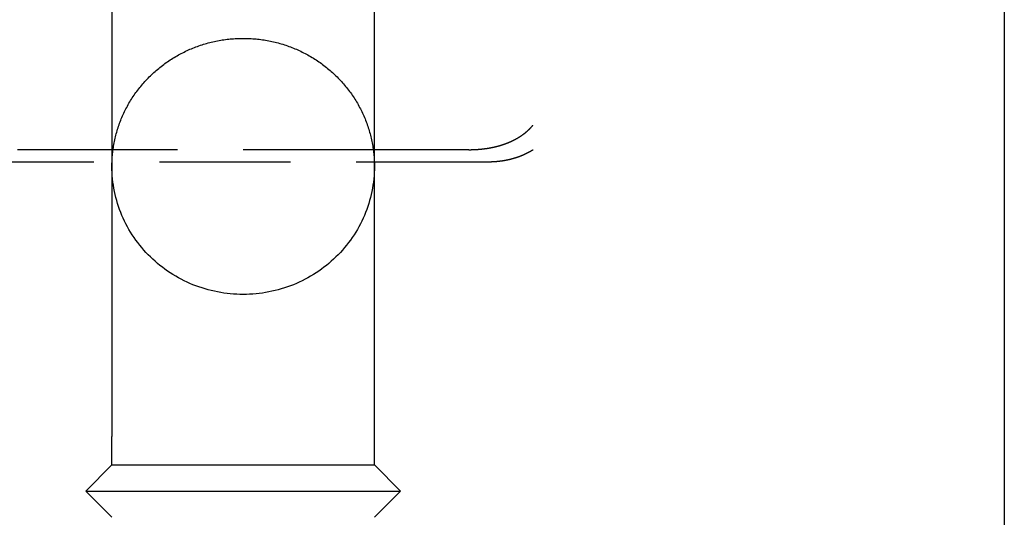
# Model space of a CAD drawing. Extents: x -78 to 135, y -135 to 56.
# Drawn here: x 116 to 135, y 9 to 18 of the extents above; entities that cross this region are included whole.
import ezdxf

# ---------------------------------------------------------------- set-up
doc = ezdxf.new("R2010")
doc.units = 0
doc.header["$LTSCALE"] = 10
doc.linetypes.add('VERDECKT', pattern=[0.375, 0.25, -0.125])
doc.layers.get('0').update_dxf_attribs({"linetype": 'CONTINUOUS'})
doc.layers.add('STEMPEL', color=3, linetype='CONTINUOUS')

# ---------------------------------------------------------------- blocks, each defined once
blk = doc.blocks.new('A$CEA108572')
at = {"color": 3, "linetype": 'CONTINUOUS', "extrusion": (-2e-16, 1, -2e-16)}
for p, q in [((14.5, 52.5), (14.5, 5.83333)), ((-2.5, 31.5), (-2.5, 15.68963)), ((2.5, 15.68963), (2.5, 31.5)), ((-2.5, 16.00781), (-4.29906, 16.00781)), ((4.29906, 16.00781), (2.5, 16.00781)), ((-2.5, 15.68963), (-2.5, 10.53852)), ((2.5, 10.53852), (2.5, 15.68963)), ((-2.5, 10), (-2.5, 10.53852)), ((2.5, 10), (2.5, 10.53852)), ((-2.5, 10), (-3, 9.5)), ((-2.5, 10), (2.5, 10)), ((2.5, 10), (3, 9.5)), ((-3, 9.5), (3, 9.5)), ((-2.5, 9), (-3, 9.5)), ((2.5, 9), (3, 9.5))]:
    blk.add_line(p, q, dxfattribs=at)
at = {"color": 1, "linetype": 'VERDECKT', "extrusion": (-2e-16, 1, -2e-16)}
for p, q in [((2.5, 16.00781), (-2.5, 16.00781)), ((4.65294, 15.77181), (-4.65294, 15.77181))]:
    blk.add_line(p, q, dxfattribs=at)
at = {"color": 1, "linetype": 'VERDECKT'}
for points in [[(-2.5, 15.6896, 0), (-2.49981, 15.7196, 0), (-2.49925, 15.7495, 0), (-2.49831, 15.7795, 0), (-2.49699, 15.8094, 0), (-2.4953, 15.8393, 0), (-2.49323, 15.8692, 0), (-2.49078, 15.899, 0), (-2.48796, 15.9289, 0), (-2.48477, 15.9587, 0), (-2.4812, 15.9884, 0), (-2.47726, 16.0181, 0), (-2.47294, 16.0478, 0), (-2.46825, 16.0774, 0), (-2.46319, 16.1069, 0), (-2.45776, 16.1364, 0), (-2.45196, 16.1658, 0), (-2.44579, 16.1951, 0), (-2.43926, 16.2244, 0), (-2.43235, 16.2536, 0), (-2.42508, 16.2827, 0), (-2.41744, 16.3117, 0), (-2.40944, 16.3406, 0), (-2.40108, 16.3694, 0), (-2.39235, 16.3981, 0), (-2.38327, 16.4267, 0), (-2.37382, 16.4552, 0), (-2.36402, 16.4836, 0), (-2.35386, 16.5119, 0), (-2.34335, 16.54, 0), (-2.33248, 16.568, 0), (-2.32127, 16.5959, 0), (-2.3097, 16.6237, 0), (-2.29778, 16.6513, 0), (-2.28552, 16.6787, 0), (-2.27292, 16.706, 0), (-2.25997, 16.7332, 0), (-2.24669, 16.7602, 0), (-2.23306, 16.787, 0), (-2.2191, 16.8137, 0), (-2.2048, 16.8402, 0), (-2.19018, 16.8665, 0), (-2.17522, 16.8927, 0), (-2.15993, 16.9186, 0), (-2.14432, 16.9444, 0), (-2.12839, 16.97, 0), (-2.11213, 16.9954, 0), (-2.09556, 17.0206, 0), (-2.07867, 17.0456, 0), (-2.06147, 17.0704, 0), (-2.04396, 17.095, 0), (-2.02614, 17.1194, 0), (-2.00802, 17.1436, 0), (-1.98959, 17.1675, 0), (-1.97087, 17.1913, 0), (-1.95184, 17.2148, 0), (-1.93253, 17.238, 0), (-1.91292, 17.2611, 0), (-1.89302, 17.2839, 0), (-1.87284, 17.3064, 0), (-1.85238, 17.3287, 0), (-1.83164, 17.3508, 0), (-1.81062, 17.3726, 0), (-1.78933, 17.3942, 0), (-1.76777, 17.4155, 0), (-1.74594, 17.4365, 0), (-1.72385, 17.4573, 0), (-1.7015, 17.4779, 0), (-1.6789, 17.4981, 0), (-1.65604, 17.5181, 0), (-1.63293, 17.5378, 0), (-1.60958, 17.5572, 0), (-1.58598, 17.5763, 0), (-1.56215, 17.5952, 0), (-1.53808, 17.6138, 0), (-1.51378, 17.6321, 0), (-1.48925, 17.6501, 0), (-1.46449, 17.6677, 0), (-1.43952, 17.6851, 0), (-1.41433, 17.7022, 0), (-1.38893, 17.719, 0), (-1.36331, 17.7355, 0), (-1.33749, 17.7517, 0), (-1.31147, 17.7676, 0), (-1.28526, 17.7831, 0), (-1.25885, 17.7984, 0), (-1.23225, 17.8133, 0), (-1.20546, 17.8279, 0), (-1.17849, 17.8422, 0), (-1.15135, 17.8561, 0), (-1.12403, 17.8698, 0), (-1.09654, 17.8831, 0), (-1.06889, 17.896, 0), (-1.04107, 17.9087, 0), (-1.0131, 17.921, 0), (-0.98498, 17.9329, 0), (-0.95671, 17.9446, 0), (-0.92829, 17.9559, 0), (-0.89974, 17.9668, 0), (-0.87105, 17.9774, 0), (-0.84223, 17.9877, 0), (-0.81328, 17.9976, 0), (-0.7842, 18.0072, 0), (-0.75501, 18.0164, 0), (-0.72571, 18.0253, 0), (-0.6963, 18.0338, 0), (-0.66678, 18.042, 0), (-0.63716, 18.0498, 0), (-0.60745, 18.0572, 0), (-0.57764, 18.0643, 0), (-0.54775, 18.0711, 0), (-0.51778, 18.0775, 0), (-0.48773, 18.0835, 0), (-0.4576, 18.0891, 0), (-0.4274, 18.0944, 0), (-0.39715, 18.0994, 0), (-0.36683, 18.104, 0), (-0.33645, 18.1082, 0), (-0.30603, 18.112, 0), (-0.27556, 18.1155, 0), (-0.24504, 18.1186, 0), (-0.21449, 18.1214, 0), (-0.18391, 18.1238, 0), (-0.1533, 18.1258, 0), (-0.12267, 18.1274, 0), (-0.09202, 18.1287, 0), (-0.06135, 18.1296, 0), (-0.03068, 18.1302, 0), (0, 18.1304, 0)], [(0, 18.1304, 0), (0.03068, 18.1302, 0), (0.06135, 18.1296, 0), (0.09202, 18.1287, 0), (0.12267, 18.1274, 0), (0.1533, 18.1258, 0), (0.18391, 18.1238, 0), (0.21449, 18.1214, 0), (0.24504, 18.1186, 0), (0.27556, 18.1155, 0), (0.30603, 18.112, 0), (0.33645, 18.1082, 0), (0.36683, 18.104, 0), (0.39715, 18.0994, 0), (0.4274, 18.0944, 0), (0.4576, 18.0891, 0), (0.48773, 18.0835, 0), (0.51778, 18.0775, 0), (0.54775, 18.0711, 0), (0.57764, 18.0643, 0), (0.60745, 18.0572, 0), (0.63716, 18.0498, 0), (0.66678, 18.042, 0), (0.6963, 18.0338, 0), (0.72571, 18.0253, 0), (0.75501, 18.0164, 0), (0.7842, 18.0072, 0), (0.81328, 17.9976, 0), (0.84223, 17.9877, 0), (0.87105, 17.9774, 0), (0.89974, 17.9668, 0), (0.92829, 17.9559, 0), (0.95671, 17.9446, 0), (0.98498, 17.9329, 0), (1.0131, 17.921, 0), (1.04107, 17.9087, 0), (1.06889, 17.896, 0), (1.09654, 17.8831, 0), (1.12403, 17.8698, 0), (1.15135, 17.8561, 0), (1.17849, 17.8422, 0), (1.20546, 17.8279, 0), (1.23225, 17.8133, 0), (1.25885, 17.7984, 0), (1.28526, 17.7831, 0), (1.31147, 17.7676, 0), (1.33749, 17.7517, 0), (1.36331, 17.7355, 0), (1.38893, 17.719, 0), (1.41433, 17.7022, 0), (1.43952, 17.6851, 0), (1.46449, 17.6677, 0), (1.48925, 17.6501, 0), (1.51378, 17.6321, 0), (1.53808, 17.6138, 0), (1.56215, 17.5952, 0), (1.58598, 17.5763, 0), (1.60958, 17.5572, 0), (1.63293, 17.5378, 0), (1.65604, 17.5181, 0), (1.6789, 17.4981, 0), (1.7015, 17.4779, 0), (1.72385, 17.4573, 0), (1.74594, 17.4365, 0), (1.76777, 17.4155, 0), (1.78933, 17.3942, 0), (1.81062, 17.3726, 0), (1.83164, 17.3508, 0), (1.85238, 17.3287, 0), (1.87284, 17.3064, 0), (1.89302, 17.2839, 0), (1.91292, 17.2611, 0), (1.93253, 17.238, 0), (1.95184, 17.2148, 0), (1.97087, 17.1913, 0), (1.98959, 17.1675, 0), (2.00802, 17.1436, 0), (2.02614, 17.1194, 0), (2.04396, 17.095, 0), (2.06147, 17.0704, 0), (2.07867, 17.0456, 0), (2.09556, 17.0206, 0), (2.11213, 16.9954, 0), (2.12839, 16.97, 0), (2.14432, 16.9444, 0), (2.15993, 16.9186, 0), (2.17522, 16.8927, 0), (2.19018, 16.8665, 0), (2.2048, 16.8402, 0), (2.2191, 16.8137, 0), (2.23306, 16.787, 0), (2.24669, 16.7602, 0), (2.25997, 16.7332, 0), (2.27292, 16.706, 0), (2.28552, 16.6787, 0), (2.29778, 16.6513, 0), (2.3097, 16.6237, 0), (2.32127, 16.5959, 0), (2.33248, 16.568, 0), (2.34335, 16.54, 0), (2.35386, 16.5119, 0), (2.36402, 16.4836, 0), (2.37382, 16.4552, 0), (2.38327, 16.4267, 0), (2.39235, 16.3981, 0), (2.40108, 16.3694, 0), (2.40944, 16.3406, 0), (2.41744, 16.3117, 0), (2.42508, 16.2827, 0), (2.43235, 16.2536, 0), (2.43926, 16.2244, 0), (2.44579, 16.1951, 0), (2.45196, 16.1658, 0), (2.45776, 16.1364, 0), (2.46319, 16.1069, 0), (2.46825, 16.0774, 0), (2.47294, 16.0478, 0), (2.47726, 16.0181, 0), (2.4812, 15.9884, 0), (2.48477, 15.9587, 0), (2.48796, 15.9289, 0), (2.49078, 15.899, 0), (2.49323, 15.8692, 0), (2.4953, 15.8393, 0), (2.49699, 15.8094, 0), (2.49831, 15.7795, 0), (2.49925, 15.7495, 0), (2.49981, 15.7196, 0), (2.5, 15.6896, 0)]]:
    blk.add_polyline3d(points, dxfattribs=at)
at = {"color": 3}
blk.add_polyline3d([(4.29906, 16.0078, 0), (4.30415, 16.0078, 0), (4.30924, 16.0078, 0), (4.31432, 16.0079, 0), (4.31939, 16.0079, 0), (4.32445, 16.0079, 0), (4.32951, 16.008, 0), (4.33455, 16.0081, 0), (4.33959, 16.0081, 0), (4.34462, 16.0082, 0), (4.34965, 16.0083, 0), (4.35466, 16.0084, 0), (4.35967, 16.0085, 0), (4.36467, 16.0087, 0), (4.36966, 16.0088, 0), (4.37465, 16.009, 0), (4.37962, 16.0091, 0), (4.38459, 16.0093, 0), (4.38955, 16.0095, 0), (4.3945, 16.0096, 0), (4.39945, 16.0098, 0), (4.40439, 16.01, 0), (4.40931, 16.0103, 0), (4.41423, 16.0105, 0), (4.41915, 16.0107, 0), (4.42405, 16.011, 0), (4.42895, 16.0112, 0), (4.43384, 16.0115, 0), (4.43872, 16.0118, 0), (4.44359, 16.012, 0), (4.44846, 16.0123, 0), (4.45331, 16.0126, 0), (4.45816, 16.013, 0), (4.463, 16.0133, 0), (4.46784, 16.0136, 0), (4.47266, 16.014, 0), (4.47748, 16.0143, 0), (4.48229, 16.0147, 0), (4.48709, 16.015, 0), (4.49188, 16.0154, 0), (4.49666, 16.0158, 0), (4.50144, 16.0162, 0), (4.50621, 16.0166, 0), (4.51097, 16.0171, 0), (4.51572, 16.0175, 0), (4.52046, 16.0179, 0), (4.5252, 16.0184, 0), (4.52993, 16.0188, 0), (4.53464, 16.0193, 0), (4.53936, 16.0198, 0), (4.54406, 16.0203, 0), (4.54875, 16.0207, 0), (4.55344, 16.0213, 0), (4.55812, 16.0218, 0), (4.56279, 16.0223, 0), (4.56745, 16.0228, 0), (4.5721, 16.0234, 0), (4.57675, 16.0239, 0), (4.58138, 16.0245, 0), (4.58601, 16.025, 0), (4.59063, 16.0256, 0), (4.59525, 16.0262, 0), (4.59985, 16.0268, 0), (4.60445, 16.0274, 0), (4.60903, 16.028, 0), (4.61361, 16.0286, 0), (4.61818, 16.0293, 0), (4.62274, 16.0299, 0), (4.6273, 16.0306, 0), (4.63184, 16.0312, 0), (4.63638, 16.0319, 0), (4.64091, 16.0326, 0), (4.64543, 16.0333, 0), (4.64994, 16.034, 0), (4.65445, 16.0347, 0), (4.65894, 16.0354, 0), (4.66343, 16.0361, 0), (4.66791, 16.0368, 0), (4.67238, 16.0376, 0), (4.67684, 16.0383, 0), (4.68129, 16.0391, 0), (4.68574, 16.0399, 0), (4.69017, 16.0406, 0), (4.6946, 16.0414, 0), (4.69902, 16.0422, 0), (4.70343, 16.043, 0), (4.70783, 16.0438, 0), (4.71223, 16.0446, 0), (4.71661, 16.0455, 0), (4.72099, 16.0463, 0), (4.72536, 16.0472, 0), (4.72972, 16.048, 0), (4.73407, 16.0489, 0), (4.73841, 16.0498, 0), (4.74274, 16.0506, 0), (4.74707, 16.0515, 0), (4.75139, 16.0524, 0), (4.75569, 16.0533, 0), (4.75999, 16.0542, 0), (4.76428, 16.0552, 0), (4.76857, 16.0561, 0), (4.77284, 16.057, 0), (4.77711, 16.058, 0), (4.78136, 16.0589, 0), (4.78561, 16.0599, 0), (4.78985, 16.0609, 0), (4.79408, 16.0619, 0), (4.7983, 16.0629, 0), (4.80251, 16.0639, 0), (4.80672, 16.0649, 0), (4.81091, 16.0659, 0), (4.8151, 16.0669, 0), (4.81928, 16.0679, 0), (4.82345, 16.069, 0), (4.82761, 16.07, 0), (4.83176, 16.0711, 0), (4.8359, 16.0721, 0), (4.84004, 16.0732, 0), (4.84416, 16.0743, 0), (4.84828, 16.0754, 0), (4.85239, 16.0765, 0), (4.85649, 16.0776, 0), (4.86058, 16.0787, 0), (4.86466, 16.0798, 0), (4.86873, 16.081, 0), (4.8728, 16.0821, 0), (4.87685, 16.0832, 0), (4.8809, 16.0844, 0), (4.88494, 16.0856, 0), (4.88896, 16.0867, 0), (4.89298, 16.0879, 0), (4.89699, 16.0891, 0), (4.901, 16.0903, 0), (4.90499, 16.0915, 0), (4.90897, 16.0927, 0), (4.91295, 16.0939, 0), (4.91691, 16.0951, 0), (4.92087, 16.0964, 0), (4.92482, 16.0976, 0), (4.92876, 16.0989, 0), (4.93269, 16.1001, 0), (4.93661, 16.1014, 0), (4.94052, 16.1027, 0), (4.94443, 16.1039, 0), (4.94832, 16.1052, 0), (4.95221, 16.1065, 0), (4.95608, 16.1078, 0), (4.95995, 16.1091, 0), (4.96381, 16.1104, 0), (4.96766, 16.1118, 0), (4.9715, 16.1131, 0), (4.97533, 16.1144, 0), (4.97915, 16.1158, 0), (4.98296, 16.1172, 0), (4.98677, 16.1185, 0), (4.99056, 16.1199, 0), (4.99435, 16.1213, 0), (4.99812, 16.1226, 0), (5.00189, 16.124, 0), (5.00565, 16.1254, 0), (5.0094, 16.1269, 0), (5.01314, 16.1283, 0), (5.01687, 16.1297, 0), (5.02059, 16.1311, 0), (5.0243, 16.1326, 0), (5.02801, 16.134, 0), (5.0317, 16.1355, 0), (5.03539, 16.1369, 0), (5.03908, 16.1384, 0), (5.04276, 16.1399, 0), (5.04643, 16.1414, 0), (5.05011, 16.1429, 0), (5.05378, 16.1444, 0), (5.05744, 16.1459, 0), (5.0611, 16.1474, 0), (5.06476, 16.1489, 0), (5.06841, 16.1505, 0), (5.07205, 16.152, 0), (5.0757, 16.1536, 0), (5.07933, 16.1552, 0), (5.08297, 16.1568, 0), (5.08659, 16.1584, 0), (5.09022, 16.16, 0), (5.09384, 16.1616, 0), (5.09745, 16.1632, 0), (5.10106, 16.1648, 0), (5.10466, 16.1665, 0), (5.10826, 16.1681, 0), (5.11186, 16.1698, 0), (5.11545, 16.1715, 0), (5.11903, 16.1731, 0), (5.12261, 16.1748, 0), (5.12619, 16.1765, 0), (5.12975, 16.1782, 0), (5.13332, 16.18, 0), (5.13688, 16.1817, 0), (5.14043, 16.1834, 0), (5.14398, 16.1852, 0), (5.14752, 16.1869, 0), (5.15105, 16.1887, 0), (5.15459, 16.1905, 0), (5.15811, 16.1923, 0), (5.16163, 16.1941, 0), (5.16514, 16.1959, 0), (5.16865, 16.1977, 0), (5.17216, 16.1995, 0), (5.17565, 16.2013, 0), (5.17914, 16.2032, 0), (5.18263, 16.205, 0), (5.18611, 16.2069, 0), (5.18958, 16.2088, 0), (5.19304, 16.2107, 0), (5.19651, 16.2126, 0), (5.19996, 16.2145, 0), (5.20341, 16.2164, 0), (5.20685, 16.2183, 0), (5.21028, 16.2203, 0), (5.21371, 16.2222, 0), (5.21714, 16.2242, 0), (5.22055, 16.2261, 0), (5.22396, 16.2281, 0), (5.22737, 16.2301, 0), (5.23076, 16.2321, 0), (5.23415, 16.2341, 0), (5.23753, 16.2361, 0), (5.24091, 16.2381, 0), (5.24428, 16.2402, 0), (5.24764, 16.2422, 0), (5.251, 16.2443, 0), (5.25435, 16.2463, 0), (5.25769, 16.2484, 0), (5.26102, 16.2505, 0), (5.26435, 16.2526, 0), (5.26767, 16.2547, 0), (5.27099, 16.2568, 0), (5.27429, 16.2589, 0), (5.27759, 16.2611, 0), (5.28088, 16.2632, 0), (5.28417, 16.2654, 0), (5.28744, 16.2675, 0), (5.29071, 16.2697, 0), (5.29398, 16.2719, 0), (5.29723, 16.2741, 0), (5.30048, 16.2763, 0), (5.30372, 16.2785, 0), (5.30695, 16.2808, 0), (5.31017, 16.283, 0), (5.31338, 16.2853, 0), (5.31658, 16.2875, 0), (5.31978, 16.2898, 0), (5.32297, 16.2921, 0), (5.32614, 16.2944, 0), (5.32931, 16.2966, 0), (5.33247, 16.299, 0), (5.33562, 16.3013, 0), (5.33876, 16.3036, 0), (5.3419, 16.3059, 0), (5.34502, 16.3083, 0), (5.34813, 16.3106, 0), (5.35124, 16.313, 0), (5.35434, 16.3154, 0), (5.35742, 16.3178, 0), (5.3605, 16.3202, 0), (5.36357, 16.3226, 0), (5.36663, 16.325, 0), (5.36968, 16.3274, 0), (5.37272, 16.3298, 0), (5.37575, 16.3323, 0), (5.37877, 16.3347, 0), (5.38178, 16.3372, 0), (5.38479, 16.3397, 0), (5.38778, 16.3422, 0), (5.39076, 16.3447, 0), (5.39374, 16.3472, 0), (5.3967, 16.3497, 0), (5.39966, 16.3522, 0), (5.4026, 16.3548, 0), (5.40554, 16.3573, 0), (5.40846, 16.3599, 0), (5.41138, 16.3624, 0), (5.41429, 16.365, 0), (5.41718, 16.3676, 0), (5.42007, 16.3702, 0), (5.42295, 16.3728, 0), (5.42581, 16.3754, 0), (5.42867, 16.378, 0), (5.43152, 16.3807, 0), (5.43436, 16.3833, 0), (5.43718, 16.386, 0), (5.44, 16.3886, 0), (5.44281, 16.3913, 0), (5.4456, 16.394, 0), (5.44839, 16.3967, 0), (5.45117, 16.3994, 0), (5.45393, 16.4021, 0), (5.45669, 16.4049, 0), (5.45944, 16.4076, 0), (5.46217, 16.4104, 0), (5.4649, 16.4131, 0), (5.46761, 16.4159, 0), (5.47032, 16.4187, 0), (5.47301, 16.4215, 0), (5.4757, 16.4243, 0), (5.47837, 16.4271, 0), (5.48103, 16.4299, 0), (5.48368, 16.4328, 0), (5.48633, 16.4356, 0), (5.48896, 16.4385, 0), (5.49158, 16.4413, 0), (5.49419, 16.4442, 0), (5.49679, 16.4471, 0), (5.49938, 16.45, 0), (5.50195, 16.4529, 0), (5.50452, 16.4558, 0), (5.50708, 16.4588, 0), (5.50962, 16.4617, 0), (5.51216, 16.4647, 0), (5.51468, 16.4676, 0), (5.5172, 16.4706, 0), (5.5197, 16.4736, 0)], dxfattribs=at)
at = {"color": 1}
blk.add_polyline3d([(5.5197, 16.0029, 0), (5.51669, 16.001, 0), (5.51368, 15.9991, 0), (5.51067, 15.9973, 0), (5.50766, 15.9954, 0), (5.50464, 15.9935, 0), (5.50161, 15.9917, 0), (5.49858, 15.9898, 0), (5.49555, 15.988, 0), (5.49251, 15.9862, 0), (5.48947, 15.9844, 0), (5.48643, 15.9826, 0), (5.48338, 15.9808, 0), (5.48032, 15.979, 0), (5.47726, 15.9772, 0), (5.4742, 15.9754, 0), (5.47114, 15.9736, 0), (5.46807, 15.9719, 0), (5.46499, 15.9701, 0), (5.46191, 15.9684, 0), (5.45883, 15.9667, 0), (5.45575, 15.9649, 0), (5.45266, 15.9632, 0), (5.44956, 15.9615, 0), (5.44646, 15.9598, 0), (5.44336, 15.9581, 0), (5.44025, 15.9564, 0), (5.43714, 15.9548, 0), (5.43403, 15.9531, 0), (5.43091, 15.9514, 0), (5.42779, 15.9498, 0), (5.42466, 15.9481, 0), (5.42153, 15.9465, 0), (5.4184, 15.9449, 0), (5.41526, 15.9432, 0), (5.41212, 15.9416, 0), (5.40897, 15.94, 0), (5.40582, 15.9384, 0), (5.40267, 15.9368, 0), (5.39951, 15.9353, 0), (5.39635, 15.9337, 0), (5.39318, 15.9321, 0), (5.39001, 15.9306, 0), (5.38684, 15.929, 0), (5.38366, 15.9275, 0), (5.38048, 15.9259, 0), (5.37729, 15.9244, 0), (5.3741, 15.9229, 0), (5.37091, 15.9214, 0), (5.36771, 15.9199, 0), (5.36451, 15.9184, 0), (5.36131, 15.9169, 0), (5.3581, 15.9154, 0), (5.35489, 15.914, 0), (5.35167, 15.9125, 0), (5.34845, 15.9111, 0), (5.34523, 15.9096, 0), (5.342, 15.9082, 0), (5.33877, 15.9067, 0), (5.33554, 15.9053, 0), (5.3323, 15.9039, 0), (5.32906, 15.9025, 0), (5.32581, 15.9011, 0), (5.32256, 15.8997, 0), (5.31931, 15.8983, 0), (5.31605, 15.897, 0), (5.31279, 15.8956, 0), (5.30953, 15.8942, 0), (5.30626, 15.8929, 0), (5.30299, 15.8915, 0), (5.29971, 15.8902, 0), (5.29643, 15.8889, 0), (5.29315, 15.8876, 0), (5.28986, 15.8862, 0), (5.28657, 15.8849, 0), (5.28328, 15.8836, 0), (5.27998, 15.8824, 0), (5.27668, 15.8811, 0), (5.27337, 15.8798, 0), (5.27007, 15.8785, 0), (5.26675, 15.8773, 0), (5.26344, 15.876, 0), (5.26012, 15.8748, 0), (5.2568, 15.8736, 0), (5.25347, 15.8723, 0), (5.25014, 15.8711, 0), (5.24681, 15.8699, 0), (5.24347, 15.8687, 0), (5.24013, 15.8675, 0), (5.23678, 15.8663, 0), (5.23344, 15.8651, 0), (5.23009, 15.864, 0), (5.22673, 15.8628, 0), (5.22337, 15.8616, 0), (5.22001, 15.8605, 0), (5.21665, 15.8594, 0), (5.21328, 15.8582, 0), (5.20991, 15.8571, 0), (5.20653, 15.856, 0), (5.20315, 15.8549, 0), (5.19977, 15.8538, 0), (5.19638, 15.8527, 0), (5.19299, 15.8516, 0), (5.1896, 15.8505, 0), (5.18621, 15.8494, 0), (5.18281, 15.8484, 0), (5.1794, 15.8473, 0), (5.176, 15.8463, 0), (5.17259, 15.8452, 0), (5.16917, 15.8442, 0), (5.16576, 15.8432, 0), (5.16234, 15.8421, 0), (5.15891, 15.8411, 0), (5.15549, 15.8401, 0), (5.15206, 15.8391, 0), (5.14863, 15.8381, 0), (5.14519, 15.8371, 0), (5.14175, 15.8362, 0), (5.13831, 15.8352, 0), (5.13486, 15.8342, 0), (5.13141, 15.8333, 0), (5.12796, 15.8324, 0), (5.12451, 15.8314, 0), (5.12105, 15.8305, 0), (5.1176, 15.8296, 0), (5.11414, 15.8287, 0), (5.11068, 15.8278, 0), (5.10722, 15.8269, 0), (5.10375, 15.826, 0), (5.10029, 15.8251, 0), (5.09682, 15.8242, 0), (5.09335, 15.8233, 0), (5.08988, 15.8225, 0), (5.0864, 15.8216, 0), (5.08293, 15.8208, 0), (5.07945, 15.82, 0), (5.07597, 15.8191, 0), (5.07249, 15.8183, 0), (5.069, 15.8175, 0), (5.06552, 15.8167, 0), (5.06203, 15.8159, 0), (5.05854, 15.8151, 0), (5.05505, 15.8143, 0), (5.05156, 15.8136, 0), (5.04807, 15.8128, 0), (5.04457, 15.812, 0), (5.04108, 15.8113, 0), (5.03758, 15.8105, 0), (5.03408, 15.8098, 0), (5.03057, 15.8091, 0), (5.02707, 15.8083, 0), (5.02356, 15.8076, 0), (5.02006, 15.8069, 0), (5.01655, 15.8062, 0), (5.01304, 15.8055, 0), (5.00953, 15.8049, 0), (5.00601, 15.8042, 0), (5.0025, 15.8035, 0), (4.99898, 15.8028, 0), (4.99546, 15.8022, 0), (4.99194, 15.8015, 0), (4.98842, 15.8009, 0), (4.9849, 15.8003, 0), (4.98138, 15.7996, 0), (4.97785, 15.799, 0), (4.97432, 15.7984, 0), (4.9708, 15.7978, 0), (4.96727, 15.7972, 0), (4.96374, 15.7966, 0), (4.9602, 15.796, 0), (4.95667, 15.7955, 0), (4.95313, 15.7949, 0), (4.9496, 15.7943, 0), (4.94606, 15.7938, 0), (4.94252, 15.7932, 0), (4.93898, 15.7927, 0), (4.93544, 15.7922, 0), (4.9319, 15.7916, 0), (4.92835, 15.7911, 0), (4.92481, 15.7906, 0), (4.92126, 15.7901, 0), (4.91771, 15.7896, 0), (4.91417, 15.7891, 0), (4.91062, 15.7886, 0), (4.90707, 15.7882, 0), (4.90351, 15.7877, 0), (4.89996, 15.7872, 0), (4.89641, 15.7868, 0), (4.89285, 15.7863, 0), (4.88929, 15.7859, 0), (4.88574, 15.7855, 0), (4.88218, 15.7851, 0), (4.87862, 15.7846, 0), (4.87506, 15.7842, 0), (4.8715, 15.7838, 0), (4.86793, 15.7834, 0), (4.86437, 15.783, 0), (4.86081, 15.7826, 0), (4.85724, 15.7823, 0), (4.85367, 15.7819, 0), (4.85011, 15.7815, 0), (4.84654, 15.7812, 0), (4.84297, 15.7808, 0), (4.8394, 15.7805, 0), (4.83583, 15.7802, 0), (4.83226, 15.7798, 0), (4.82868, 15.7795, 0), (4.82511, 15.7792, 0), (4.82154, 15.7789, 0), (4.81796, 15.7786, 0), (4.81439, 15.7783, 0), (4.81081, 15.778, 0), (4.80723, 15.7777, 0), (4.80366, 15.7774, 0), (4.80008, 15.7772, 0), (4.7965, 15.7769, 0), (4.79292, 15.7767, 0), (4.78934, 15.7764, 0), (4.78576, 15.7762, 0), (4.78218, 15.7759, 0), (4.77859, 15.7757, 0), (4.77501, 15.7755, 0), (4.77143, 15.7753, 0), (4.76784, 15.7751, 0), (4.76426, 15.7749, 0), (4.76067, 15.7747, 0), (4.75709, 15.7745, 0), (4.7535, 15.7743, 0), (4.74991, 15.7741, 0), (4.74633, 15.7739, 0), (4.74274, 15.7738, 0), (4.73915, 15.7736, 0), (4.73556, 15.7735, 0), (4.73197, 15.7733, 0), (4.72838, 15.7732, 0), (4.72479, 15.7731, 0), (4.7212, 15.7729, 0), (4.71761, 15.7728, 0), (4.71402, 15.7727, 0), (4.71043, 15.7726, 0), (4.70684, 15.7725, 0), (4.70325, 15.7724, 0), (4.69966, 15.7723, 0), (4.69606, 15.7723, 0), (4.69247, 15.7722, 0), (4.68888, 15.7721, 0), (4.68529, 15.7721, 0), (4.68169, 15.772, 0), (4.6781, 15.772, 0), (4.67451, 15.7719, 0), (4.67091, 15.7719, 0), (4.66732, 15.7719, 0), (4.66372, 15.7718, 0), (4.66013, 15.7718, 0), (4.65653, 15.7718, 0), (4.65294, 15.7718, 0)], dxfattribs=at)
at = {"color": 3, "linetype": 'CONTINUOUS'}
blk.add_polyline3d([(2.5, 15.6896, 0), (2.49925, 15.6297, 0), (2.49699, 15.5699, 0), (2.49323, 15.5101, 0), (2.48796, 15.4504, 0), (2.4812, 15.3909, 0), (2.47294, 15.3315, 0), (2.46319, 15.2724, 0), (2.45196, 15.2135, 0), (2.43926, 15.1549, 0), (2.42508, 15.0966, 0), (2.40944, 15.0387, 0), (2.39235, 14.9811, 0), (2.37382, 14.924, 0), (2.35386, 14.8674, 0), (2.33248, 14.8112, 0), (2.3097, 14.7556, 0), (2.28552, 14.7005, 0), (2.25997, 14.6461, 0), (2.23306, 14.5922, 0), (2.2048, 14.5391, 0), (2.17522, 14.4866, 0), (2.14432, 14.4348, 0), (2.11213, 14.3838, 0), (2.07867, 14.3336, 0), (2.04396, 14.2842, 0), (2.00802, 14.2357, 0), (1.97087, 14.188, 0), (1.93253, 14.1412, 0), (1.89302, 14.0954, 0), (1.85238, 14.0505, 0), (1.81062, 14.0066, 0), (1.76777, 13.9638, 0), (1.72385, 13.9219, 0), (1.6789, 13.8812, 0), (1.63293, 13.8415, 0), (1.58598, 13.8029, 0), (1.53808, 13.7655, 0), (1.48925, 13.7292, 0), (1.43952, 13.6941, 0), (1.38893, 13.6602, 0), (1.33749, 13.6276, 0), (1.28526, 13.5961, 0), (1.23225, 13.566, 0), (1.17849, 13.5371, 0), (1.12403, 13.5095, 0), (1.06889, 13.4832, 0), (1.0131, 13.4583, 0), (0.95671, 13.4347, 0), (0.89974, 13.4124, 0), (0.84223, 13.3916, 0), (0.7842, 13.3721, 0), (0.72571, 13.354, 0), (0.66678, 13.3373, 0), (0.60745, 13.322, 0), (0.54775, 13.3082, 0), (0.48773, 13.2958, 0), (0.4274, 13.2848, 0), (0.36683, 13.2753, 0), (0.30603, 13.2672, 0), (0.24504, 13.2606, 0), (0.18391, 13.2555, 0), (0.12267, 13.2518, 0), (0.06135, 13.2496, 0), (0, 13.2489, 0), (-0.06135, 13.2496, 0), (-0.12267, 13.2518, 0), (-0.18391, 13.2555, 0), (-0.24504, 13.2606, 0), (-0.30603, 13.2672, 0), (-0.36683, 13.2753, 0), (-0.4274, 13.2848, 0), (-0.48773, 13.2958, 0), (-0.54775, 13.3082, 0), (-0.60745, 13.322, 0), (-0.66678, 13.3373, 0), (-0.72571, 13.354, 0), (-0.7842, 13.3721, 0), (-0.84223, 13.3916, 0), (-0.89974, 13.4124, 0), (-0.95671, 13.4347, 0), (-1.0131, 13.4583, 0), (-1.06889, 13.4832, 0), (-1.12403, 13.5095, 0), (-1.17849, 13.5371, 0), (-1.23225, 13.566, 0), (-1.28526, 13.5961, 0), (-1.33749, 13.6276, 0), (-1.38893, 13.6602, 0), (-1.43952, 13.6941, 0), (-1.48925, 13.7292, 0), (-1.53808, 13.7655, 0), (-1.58598, 13.8029, 0), (-1.63293, 13.8415, 0), (-1.6789, 13.8812, 0), (-1.72385, 13.9219, 0), (-1.76777, 13.9638, 0), (-1.81062, 14.0066, 0), (-1.85238, 14.0505, 0), (-1.89302, 14.0954, 0), (-1.93253, 14.1412, 0), (-1.97087, 14.188, 0), (-2.00802, 14.2357, 0), (-2.04396, 14.2842, 0), (-2.07867, 14.3336, 0), (-2.11213, 14.3838, 0), (-2.14432, 14.4348, 0), (-2.17522, 14.4866, 0), (-2.2048, 14.5391, 0), (-2.23306, 14.5922, 0), (-2.25997, 14.6461, 0), (-2.28552, 14.7005, 0), (-2.3097, 14.7556, 0), (-2.33248, 14.8112, 0), (-2.35386, 14.8674, 0), (-2.37382, 14.924, 0), (-2.39235, 14.9811, 0), (-2.40944, 15.0387, 0), (-2.42508, 15.0966, 0), (-2.43926, 15.1549, 0), (-2.45196, 15.2135, 0), (-2.46319, 15.2724, 0), (-2.47294, 15.3315, 0), (-2.4812, 15.3909, 0), (-2.48796, 15.4504, 0), (-2.49323, 15.5101, 0), (-2.49699, 15.5699, 0), (-2.49925, 15.6297, 0), (-2.5, 15.6896, 0)], dxfattribs=at)

msp = doc.modelspace()

# ---------------------------------------------------------------- block references
at = {"layer": 'STEMPEL'}
msp.add_blockref('A$CEA108572', (120, 0), dxfattribs=at)

doc.saveas('drawing.dxf')
